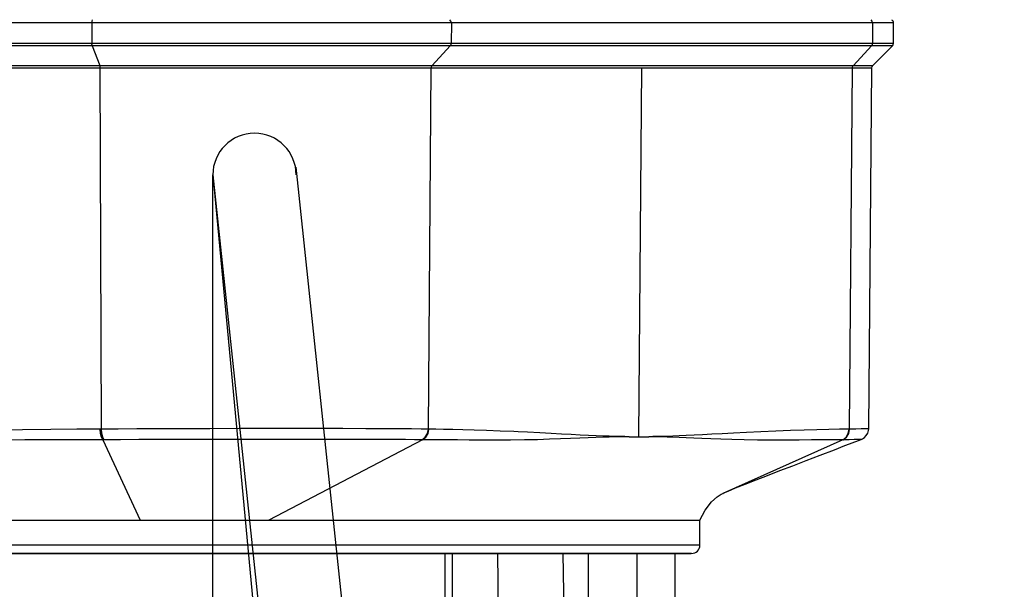
# Model space of a CAD drawing. Units: millimetres. Extents: x 0 to 13477, y -14193 to 9081.
# Drawn here: x 10462 to 10521, y 7682 to 7717 of the extents above; entities that cross this region are included whole.
import ezdxf

# ---------------------------------------------------------------- set-up
doc = ezdxf.new("R2010")
doc.units = ezdxf.units.MM
doc.linetypes.add('NASCOSTA2', pattern=[4.7625, 3.175, -1.5875])
for name, color, linetype in [('0105090_138_main_view_BL11', 7, 'Continuous'), ('DIMENSIONI', 4, 'Continuous'), ('DISEGNO', 2, 'Continuous'), ('NASCOSTE', 3, 'NASCOSTA2'), ('Q', 4, 'Continuous')]:
    doc.layers.add(name, color=color, linetype=linetype)
doc.styles.get("Standard").update_dxf_attribs({"font": 'txt.shx'})
doc.dimstyles.new('ISO-25', dxfattribs={"dimtxt": 2.5, "dimasz": 2.5, "dimexe": 1.25, "dimexo": 0.625, "dimtad": 1, "dimtxsty": 'Standard', "dimcen": 2.5, "dimadec": 0, "dimazin": 0, "dimtfac": 1, "dimtmove": 0, "dimatfit": 3, "dimfxl": 1, "dimarcsym": 0})

# ---------------------------------------------------------------- blocks, each defined once
blk = doc.blocks.new('*D104')
at = {"layer": 'Defpoints', "color": 0, "transparency": 16777216}
for p in [(11210.466, 7949.62), (9701.467, 7447.008), (11210.466, 7437.291)]:
    blk.add_point(p, dxfattribs=at)
at = {"layer": 'Q', "color": 0, "lineweight": -2, "transparency": 16777216}
for p, q in [((9701.467, 7459.508), (9701.467, 7974.62)), ((11210.466, 7449.791), (11210.466, 7974.62)), ((9751.467, 7949.62), (11160.466, 7949.62))]:
    blk.add_line(p, q, dxfattribs=at)
at = {"layer": 'Q', "color": 0, "transparency": 16777216}
for points in [[(9751.467, 7957.953), (9751.467, 7941.287), (9701.467, 7949.62)], [(11160.466, 7957.953), (11160.466, 7941.287), (11210.466, 7949.62)]]:
    blk.add_solid(points, dxfattribs=at)
at = {"layer": 'Q', "color": 0, "transparency": 16777216, "insert": (10455.967, 7987.12), "char_height": 50, "attachment_point": 5}
blk.add_mtext('1509', dxfattribs=at)
blk = doc.blocks.new('A$C66ED774F')
at = {"layer": 'DISEGNO'}
for p, q in [((8.385, 45.308), (0, 45.308)), ((7.925, 40.329), (7.925, 45.308)), ((55.558, 40.308), (8.385, 45.308)), ((0, 40.329), (6, 40.329)), ((0, 40.329), (7.925, 40.329)), ((7.673, 40.329), (7.673, 22.656)), ((55.098, 35.329), (7.925, 40.329)), ((12.673, 39.89), (12.673, 22.656)), ((55.098, 35.329), (12.673, 39.308)), ((12.673, 35.329), (55.098, 35.329)), ((0, 22.669), (0, 22.829)), ((0, 22.669), (0, 22.829)), ((0, 22.669), (0, 22.829)), ((0, 22.669), (0, 22.829)), ((0, 22.669), (0, 22.829)), ((0, 22.669), (0, 22.829)), ((0, 22.669), (0, 22.829)), ((0, 22.669), (0, 22.829)), ((0, 22.669), (0, 22.829)), ((0, 22.669), (0, 22.829)), ((0, 22.669), (0, 22.829)), ((0, 22.669), (0, 22.829)), ((0, 22.669), (0, 22.829)), ((0, 22.669), (0, 22.829)), ((0, 22.669), (0, 22.829)), ((0, 22.669), (0, 22.829)), ((0, 22.669), (0, 22.829)), ((0, 22.669), (0, 22.829)), ((0, 22.669), (0, 22.829)), ((0, 22.669), (0, 22.829)), ((0, 22.669), (0, 22.829)), ((0, 22.669), (0, 22.829)), ((0, 22.669), (0, 22.829)), ((0, 22.669), (0, 22.829)), ((0, 22.669), (0, 22.829)), ((0, 22.669), (0, 22.829)), ((0, 22.669), (0, 22.829)), ((0, 22.669), (0, 22.829)), ((0, 22.669), (0, 22.829)), ((0, 22.669), (0, 22.829)), ((0, 22.669), (0, 22.829)), ((0, 22.669), (0, 22.829)), ((0, 22.639), (0, 22.479)), ((0, 22.639), (0, 22.479)), ((0, 22.639), (0, 22.479)), ((0, 22.639), (0, 22.479)), ((0, 22.639), (0, 22.479)), ((0, 22.639), (0, 22.479)), ((0, 22.639), (0, 22.479)), ((0, 22.639), (0, 22.479)), ((0, 22.639), (0, 22.479)), ((0, 22.639), (0, 22.479)), ((0, 22.639), (0, 22.479)), ((0, 22.639), (0, 22.479)), ((0, 22.639), (0, 22.479)), ((0, 22.639), (0, 22.479)), ((0, 22.639), (0, 22.479)), ((0, 22.639), (0, 22.479)), ((0, 22.639), (0, 22.479)), ((0, 22.639), (0, 22.479)), ((0, 22.639), (0, 22.479)), ((0, 22.639), (0, 22.479)), ((0, 22.639), (0, 22.479)), ((0, 22.639), (0, 22.479)), ((0, 22.639), (0, 22.479)), ((0, 22.639), (0, 22.479)), ((0, 22.639), (0, 22.479)), ((0, 22.639), (0, 22.479)), ((0, 22.639), (0, 22.479)), ((0, 22.639), (0, 22.479)), ((0, 22.639), (0, 22.479)), ((0, 22.639), (0, 22.479)), ((0, 22.639), (0, 22.479)), ((0, 22.639), (0, 22.479)), ((7.673, 4.979), (7.673, 22.652)), ((12.673, 5.417), (12.673, 22.652)), ((55.098, 9.979), (7.925, 4.979)), ((12.673, 9.979), (55.098, 9.979)), ((55.098, 9.979), (12.673, 6)), ((0, 4.979), (6, 4.979)), ((0, 4.979), (7.925, 4.979)), ((7.925, 4.979), (7.925, 0)), ((55.558, 5), (8.385, 0)), ((8.385, 0), (0, 0))]:
    blk.add_line(p, q, dxfattribs=at)
for centre in [(55.098, 37.829), (55.098, 7.479)]:
    blk.add_arc(centre, 2.5, 270, 90, dxfattribs=at)
at = {"layer": 'NASCOSTE'}
for p, q in [((7.673, 45.156), (7.673, 40.329)), ((7.673, 45.156), (12.673, 45.156)), ((12.673, 45.156), (12.673, 39.89)), ((12.673, 0.152), (12.673, 5.417)), ((7.673, 0.152), (7.673, 4.979)), ((7.673, 0.152), (12.673, 0.152))]:
    blk.add_line(p, q, dxfattribs=at)
blk = doc.blocks.new('griglia')
at = {"layer": 'DIMENSIONI'}
blk.add_blockref('A$C66ED774F', (4.631, -23.018), dxfattribs=at)
blk = doc.blocks.new('0105090_138_MAIN_VIEW_BL11', base_point=(21.473, 141.018))
at = {"layer": '0105090_138_main_view_BL11', "color": 4, "linetype": 'Continuous'}
for p, q in [((16.777, 155.323), (16.481, 155.325)), ((17.093, 155.026), (16.81, 155.309)), ((22.318, 154.967), (17.126, 155.012)), ((23.633, 152.538), (23.633, 152.538)), ((23.993, 152.538), (23.633, 152.538)), ((23.633, 151.661), (23.633, 152.538)), ((24.113, 152.403), (24.113, 152.41)), ((24.113, 152.352), (24.113, 152.403)), ((24.113, 151.633), (24.113, 152.352)), ((24.113, 152.178), (26.513, 152.178)), ((23.633, 150.274), (23.633, 151.661)), ((24.113, 150.931), (24.113, 151.633)), ((24.113, 150.931), (26.513, 150.931)), ((24.113, 150.696), (24.113, 150.931)), ((24.113, 150.691), (24.113, 150.696)), ((24.113, 150.651), (24.113, 150.691)), ((24.113, 150.358), (24.113, 150.651)), ((24.113, 150.351), (24.113, 150.358)), ((24.113, 150.299), (24.113, 150.351)), ((23.633, 150.081), (23.633, 150.274)), ((24.113, 149.928), (24.113, 150.299)), ((23.633, 149.014), (23.633, 150.081)), ((24.113, 149.894), (24.113, 149.928)), ((24.113, 149.803), (24.113, 149.894)), ((24.113, 149.566), (24.113, 149.803)), ((24.113, 149.526), (24.113, 149.566)), ((24.113, 149.521), (24.113, 149.526)), ((24.113, 148.974), (24.113, 149.521)), ((23.633, 148.955), (23.633, 149.014)), ((23.633, 148.355), (23.633, 148.955)), ((24.113, 148.974), (26.513, 148.974)), ((24.113, 148.867), (24.113, 148.974)), ((24.113, 148.392), (24.113, 148.867)), ((23.633, 148.302), (23.633, 148.355)), ((24.113, 148.267), (24.113, 148.392)), ((23.633, 147.908), (23.633, 148.302)), ((24.113, 147.896), (24.113, 148.267)), ((23.633, 147.897), (23.633, 147.908)), ((23.633, 147.858), (23.633, 147.897)), ((23.633, 147.153), (23.633, 147.858)), ((24.113, 147.844), (24.113, 147.896)), ((24.113, 147.837), (24.113, 147.844)), ((24.113, 143.614), (24.113, 147.837)), ((23.633, 147.079), (23.633, 147.153)), ((23.633, 146.86), (23.633, 147.079)), ((23.633, 146.759), (23.633, 146.86)), ((23.633, 146.661), (23.633, 146.759)), ((23.633, 146.419), (23.633, 146.661)), ((23.633, 146.378), (23.633, 146.419)), ((23.633, 146.354), (23.633, 146.378)), ((23.633, 146.337), (23.633, 146.354)), ((23.633, 144.482), (23.633, 146.337)), ((23.633, 136.609), (23.633, 144.482)), ((24.113, 143.416), (24.113, 143.614)), ((24.113, 141.077), (24.113, 143.416))]:
    blk.add_line(p, q, dxfattribs=at)
at = {"layer": '0105090_138_main_view_BL11', "color": 7, "linetype": 'Continuous'}
for p, q in [((16.481, 155.325), (16.481, 155.024)), ((16.777, 155.323), (16.777, 155.229)), ((16.81, 155.309), (16.81, 155.284)), ((16.777, 155.229), (16.777, 155.021)), ((16.81, 155.284), (16.81, 155.008)), ((16.481, 155.024), (16.777, 155.021)), ((16.481, 155.024), (16.481, 152.883)), ((16.777, 155.021), (16.777, 148.96)), ((16.81, 155.008), (17.093, 154.747)), ((16.81, 155.008), (16.81, 148.947)), ((17.093, 155.026), (17.093, 155.026)), ((17.093, 155.023), (17.093, 155.026)), ((17.093, 154.747), (17.093, 155.023)), ((17.126, 155.012), (17.126, 155.012)), ((17.126, 154.734), (17.126, 155.012)), ((22.318, 154.967), (22.318, 154.967)), ((17.093, 148.686), (17.093, 154.747)), ((22.325, 154.692), (17.126, 154.734)), ((17.126, 151.704), (17.126, 154.734)), ((22.474, 154.858), (22.474, 154.858)), ((22.477, 154.601), (22.477, 154.593)), ((22.477, 154.593), (23.248, 152.866)), ((16.481, 152.883), (16.481, 151.072)), ((23.248, 152.866), (23.248, 152.866)), ((24.113, 152.418), (24.113, 152.403)), ((24.113, 152.403), (24.113, 152.178)), ((24.113, 152.178), (24.113, 151.633)), ((22.433, 151.661), (22.433, 151.803)), ((22.433, 151.661), (17.126, 151.704)), ((17.126, 148.673), (17.126, 151.704)), ((22.433, 151.519), (22.433, 151.661)), ((24.113, 151.633), (24.113, 150.931)), ((24.113, 151.633), (26.513, 151.633)), ((16.481, 151.072), (16.481, 149.485)), ((24.113, 150.931), (24.113, 150.696)), ((24.113, 150.696), (24.113, 150.691)), ((24.113, 150.691), (24.113, 150.651)), ((24.113, 150.651), (24.113, 150.358)), ((24.113, 150.568), (26.513, 150.607)), ((24.113, 150.358), (24.113, 150.351)), ((24.113, 150.351), (24.113, 150.299)), ((24.113, 150.299), (24.113, 149.928)), ((24.113, 149.928), (24.113, 149.803)), ((24.113, 149.803), (24.113, 149.566)), ((24.113, 149.624), (26.513, 149.658)), ((16.481, 149.485), (16.481, 149.088)), ((24.113, 149.566), (24.113, 149.526)), ((24.113, 149.526), (24.113, 149.521)), ((24.113, 149.521), (24.113, 148.974)), ((16.481, 149.088), (16.481, 148.962)), ((16.481, 148.962), (16.777, 148.96)), ((16.481, 148.962), (16.481, 143.789)), ((16.777, 148.96), (16.777, 143.79)), ((16.81, 148.947), (17.093, 148.686)), ((16.81, 148.947), (16.81, 143.795)), ((24.113, 148.974), (24.113, 148.867)), ((24.113, 148.867), (24.113, 148.392)), ((24.113, 148.867), (26.513, 148.867)), ((17.093, 143.903), (17.093, 148.686)), ((22.325, 148.631), (17.126, 148.673)), ((17.126, 143.909), (17.126, 148.673)), ((22.477, 148.546), (23.633, 146.337)), ((22.477, 148.546), (22.477, 148.538)), ((24.113, 148.392), (24.113, 148.363)), ((24.113, 148.363), (24.113, 148.267)), ((24.113, 148.267), (24.113, 147.896)), ((24.113, 147.896), (24.113, 147.844)), ((24.113, 147.844), (24.113, 147.837)), ((24.113, 147.837), (24.113, 145.38)), ((24.113, 145.38), (24.113, 144.934)), ((24.113, 144.934), (24.113, 143.614)), ((22.477, 143.947), (23.633, 144.482)), ((22.477, 143.965), (22.477, 143.947)), ((16.81, 143.795), (17.093, 143.903)), ((17.093, 129.269), (17.093, 143.903)), ((22.325, 143.926), (17.126, 143.909)), ((17.126, 136.591), (17.126, 143.909)), ((16.481, 143.789), (16.777, 143.79)), ((16.481, 143.789), (16.481, 129.154)), ((16.777, 143.79), (16.777, 129.155)), ((16.81, 143.795), (16.81, 129.161)), ((24.113, 143.614), (24.113, 143.416)), ((24.113, 143.416), (24.113, 141.077))]:
    blk.add_line(p, q, dxfattribs=at)
at = {"layer": '0105090_138_main_view_BL11', "color": 4, "linetype": 'Continuous'}
for points in [[(16.81, 155.309), (16.796, 155.318), (16.777, 155.323)], [(17.126, 155.012), (17.109, 155.015), (17.093, 155.026)], [(22.474, 154.858), (22.465, 154.878), (22.445, 154.907), (22.418, 154.933), (22.384, 154.953), (22.345, 154.964), (22.318, 154.967)], [(22.562, 154.626), (22.537, 154.692), (22.474, 154.858)], [(23.248, 152.866), (23.241, 152.883), (23.215, 152.945), (23.171, 153.051), (23.116, 153.189), (23.054, 153.346), (22.989, 153.513), (22.921, 153.689), (22.85, 153.874), (22.776, 154.066), (22.699, 154.267), (22.62, 154.475), (22.562, 154.626)], [(23.633, 152.538), (23.492, 152.612), (23.371, 152.705), (23.298, 152.786), (23.26, 152.844), (23.248, 152.866)]]:
    blk.add_lwpolyline(points, dxfattribs=at)
at = {"layer": '0105090_138_main_view_BL11', "color": 7, "linetype": 'Continuous'}
for points in [[(16.481, 155.024), (16.457, 155.018), (16.44, 155.002)], [(16.81, 155.008), (16.8, 155.015), (16.789, 155.02), (16.777, 155.021)], [(22.318, 154.967), (22.319, 154.961), (22.32, 154.923), (22.321, 154.861), (22.323, 154.782), (22.325, 154.692)], [(17.126, 154.734), (17.114, 154.736), (17.102, 154.74), (17.093, 154.747)], [(22.474, 154.858), (22.474, 154.853), (22.475, 154.818), (22.475, 154.76), (22.476, 154.685), (22.477, 154.601)], [(22.325, 154.692), (22.325, 154.689), (22.325, 154.685)], [(22.477, 154.601), (22.441, 154.649), (22.387, 154.681), (22.325, 154.692)], [(22.325, 154.685), (22.327, 154.546), (22.331, 154.392), (22.334, 154.223), (22.339, 154.039), (22.345, 153.841), (22.353, 153.631), (22.362, 153.415), (22.372, 153.211), (22.382, 153.024), (22.391, 152.857), (22.399, 152.708), (22.407, 152.575), (22.413, 152.454), (22.418, 152.343), (22.422, 152.242), (22.425, 152.151), (22.428, 152.068), (22.43, 151.992), (22.431, 151.923), (22.432, 151.86), (22.433, 151.803)], [(22.477, 154.593), (22.441, 154.641), (22.387, 154.673), (22.325, 154.685)], [(22.477, 154.593), (22.478, 154.457), (22.479, 154.307), (22.48, 154.142), (22.481, 153.965), (22.482, 153.775), (22.483, 153.573), (22.481, 153.369), (22.479, 153.175), (22.474, 152.998), (22.469, 152.839), (22.463, 152.697), (22.458, 152.568), (22.452, 152.449), (22.448, 152.341), (22.444, 152.241), (22.441, 152.15), (22.438, 152.067), (22.436, 151.992), (22.435, 151.923), (22.434, 151.86), (22.433, 151.803)], [(23.993, 152.538), (23.993, 152.522), (23.993, 152.335), (23.993, 151.937), (23.993, 151.335), (23.993, 150.542), (23.993, 149.571), (23.993, 148.44), (23.993, 147.172), (23.993, 145.789), (23.993, 144.318)], [(22.433, 151.519), (22.432, 151.458), (22.431, 151.39), (22.429, 151.315), (22.427, 151.233), (22.424, 151.143), (22.421, 151.044), (22.416, 150.935), (22.41, 150.817), (22.403, 150.688), (22.396, 150.548), (22.387, 150.396), (22.378, 150.233), (22.369, 150.056), (22.363, 149.925)], [(22.433, 151.519), (22.434, 151.458), (22.435, 151.39), (22.437, 151.315), (22.439, 151.233), (22.442, 151.142), (22.445, 151.042), (22.45, 150.931), (22.455, 150.81), (22.46, 150.677), (22.466, 150.532), (22.471, 150.374), (22.476, 150.203), (22.48, 150.016), (22.482, 149.812), (22.483, 149.602), (22.482, 149.401), (22.481, 149.216), (22.48, 149.048), (22.479, 148.896), (22.479, 148.762), (22.478, 148.645), (22.477, 148.546)], [(22.363, 149.925), (22.36, 149.863), (22.352, 149.662), (22.345, 149.469), (22.339, 149.291), (22.335, 149.128), (22.332, 148.981), (22.329, 148.85), (22.327, 148.736), (22.325, 148.638)], [(16.481, 148.962), (16.457, 148.956), (16.44, 148.94)], [(16.81, 148.947), (16.8, 148.954), (16.789, 148.958), (16.777, 148.96)], [(17.126, 148.673), (17.114, 148.674), (17.102, 148.679), (17.093, 148.686)], [(22.325, 148.638), (22.325, 148.635), (22.325, 148.631)], [(22.477, 148.546), (22.441, 148.594), (22.387, 148.627), (22.325, 148.638)], [(22.325, 148.631), (22.323, 148.525), (22.321, 148.39), (22.32, 148.218), (22.319, 148.002), (22.318, 147.733), (22.317, 147.401), (22.317, 147.043), (22.317, 146.691), (22.317, 146.328), (22.317, 145.919), (22.318, 145.488), (22.319, 145.094), (22.32, 144.745), (22.321, 144.437), (22.323, 144.166), (22.325, 143.926)], [(22.477, 148.538), (22.441, 148.586), (22.387, 148.619), (22.325, 148.631)], [(22.477, 148.538), (22.476, 148.433), (22.475, 148.3), (22.475, 148.132), (22.474, 147.921), (22.474, 147.659), (22.473, 147.337), (22.473, 146.989), (22.473, 146.648), (22.473, 146.296), (22.473, 145.901), (22.474, 145.483), (22.474, 145.101), (22.475, 144.762), (22.475, 144.463), (22.476, 144.199), (22.477, 143.965)], [(23.993, 144.318), (23.993, 144.317), (23.993, 144.294)], [(23.993, 144.294), (23.993, 142.785), (23.993, 141.219), (23.993, 139.648), (23.993, 138.103), (23.993, 137.742)], [(22.477, 143.965), (22.441, 143.945), (22.387, 143.931), (22.325, 143.926)], [(17.126, 143.909), (17.114, 143.908), (17.102, 143.906), (17.093, 143.903)], [(22.477, 143.947), (22.441, 143.926), (22.387, 143.913), (22.325, 143.908)], [(22.325, 143.926), (22.325, 143.917), (22.325, 143.908)], [(22.325, 143.908), (22.327, 143.573), (22.331, 143.2), (22.334, 142.792), (22.339, 142.348), (22.345, 141.871), (22.353, 141.363), (22.362, 140.844), (22.372, 140.35), (22.382, 139.899), (22.391, 139.496), (22.399, 139.137), (22.407, 138.816), (22.413, 138.523), (22.418, 138.256), (22.422, 138.013), (22.425, 137.792), (22.428, 137.591), (22.43, 137.408), (22.431, 137.242), (22.432, 137.09), (22.433, 136.951)], [(22.477, 143.947), (22.478, 143.611), (22.479, 143.237), (22.48, 142.826), (22.481, 142.381), (22.482, 141.901), (22.483, 141.389), (22.481, 140.865), (22.479, 140.367), (22.474, 139.912), (22.469, 139.505), (22.463, 139.144), (22.458, 138.82), (22.452, 138.526), (22.448, 138.258), (22.444, 138.014), (22.441, 137.793), (22.438, 137.591), (22.436, 137.409), (22.435, 137.242), (22.434, 137.09), (22.433, 136.951)], [(16.481, 143.789), (16.457, 143.791), (16.44, 143.798)], [(16.81, 143.795), (16.8, 143.792), (16.789, 143.79), (16.777, 143.79)]]:
    blk.add_lwpolyline(points, dxfattribs=at)
at = {"layer": '0105090_138_main_view_BL11', "color": 4, "linetype": 'Continuous'}
for centre, radius, start, end in [((16.481, 155.277), 0.048, 89.5, 148.3084), ((23.993, 152.418), 0.12, 0, 90)]:
    blk.add_arc(centre, radius, start, end, dxfattribs=at)
blk = doc.blocks.new('A$C3C546EDC')
at = {"layer": '0105090_138_main_view_BL11', "rotation": 270}
blk.add_blockref('0105090_138_MAIN_VIEW_BL11', (69.284, -24.828), dxfattribs=at)

msp = doc.modelspace()

# ---------------------------------------------------------------- block references
at = {"xscale": 4.166666666671517, "yscale": 4.166666666664241, "zscale": 4.166666666666853}
msp.add_blockref('A$C3C546EDC', (10165.84, 7799.086), dxfattribs=at)
at = {"rotation": 90}
msp.add_blockref('griglia', (10460.28, 7647.593), dxfattribs=at)

# ---------------------------------------------------------------- dimensions: what is measured, and where the dimension line sits
at = {"layer": 'Q'}
dim = msp.add_linear_dim(base=(11210.466, 7949.62), p1=(9701.467, 7447.008), p2=(11210.466, 7437.291), dimstyle='ISO-25', override={"dimscale": 20}, dxfattribs=at)
dim.commit()
dim.dimension.update_dxf_attribs({"geometry": '*D104', "text_midpoint": (10455.967, 7987.12)})

doc.saveas('drawing.dxf')
